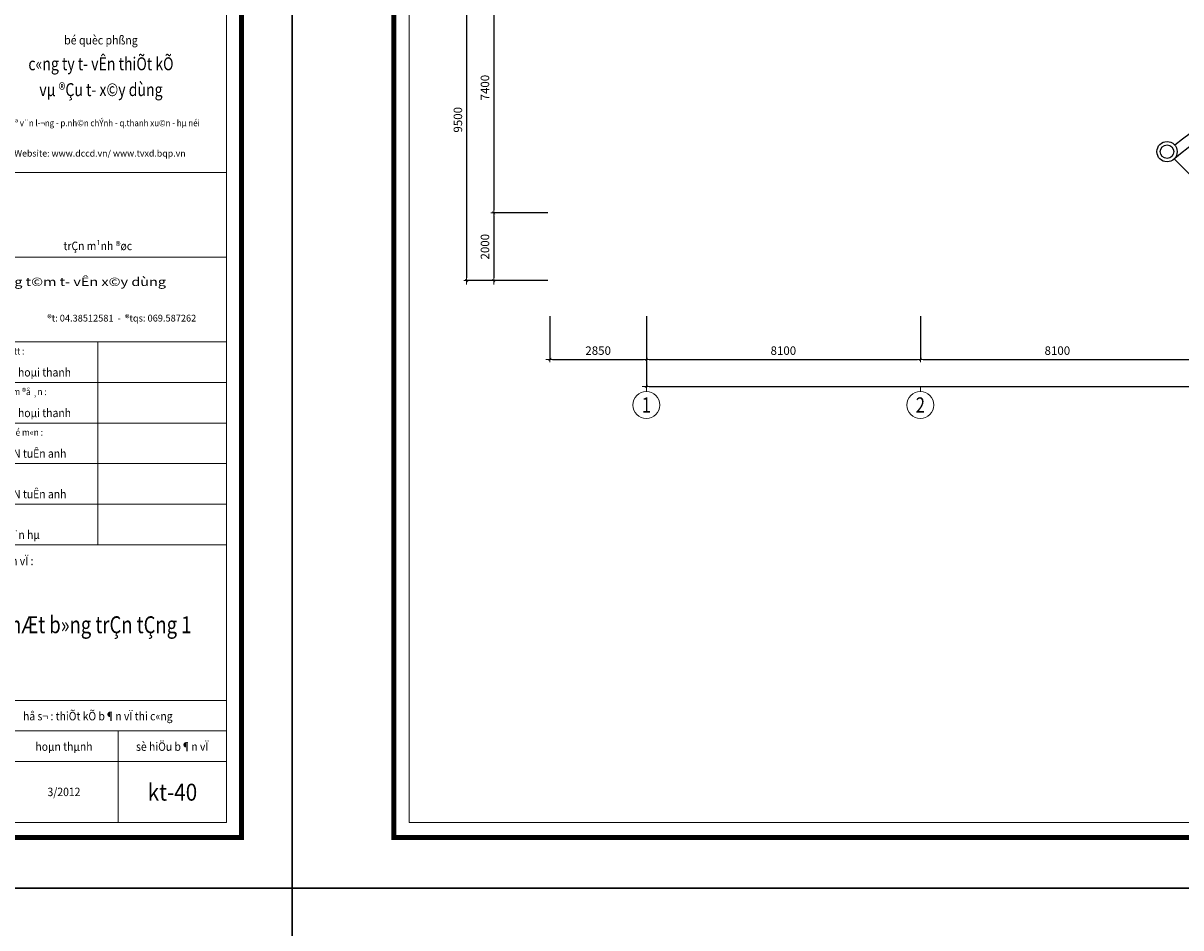
# Model space of a CAD drawing. Units: inches. Extents: x -52769 to 667181, y -99093 to 316707.
# Drawn here: x 390832 to 425054, y 196739 to 223475 of the extents above; entities that cross this region are included whole.
import ezdxf
from ezdxf.enums import TextEntityAlignment as Align

# ---------------------------------------------------------------- set-up
doc = ezdxf.new("R2010")
doc.units = ezdxf.units.IN
doc.header["$LTSCALE"] = 500
doc.header["$MEASUREMENT"] = 0
for name, color, linetype, lineweight in [('cot', 2, 'Continuous', 50), ('Khung', 36, 'Continuous', 20), ('Khungbo', 32, 'Continuous', 20), ('KICHTHUOC', 8, 'Continuous', 18), ('TEXT', 7, 'Continuous', 20), ('THAY', 9, 'Continuous', 25)]:
    doc.layers.add(name, color=color, linetype=linetype, lineweight=lineweight)
doc.styles.add('LUCIDA', font='VNLUCIDA.TTF')
doc.styles.add('T1', font='Vnsimli.shx', dxfattribs={"width": 0.8})
doc.styles.add('T2', font='VHARIAL.TTF', dxfattribs={"width": 0.8})
doc.styles.add('T3', font='VHARIALB.TTF', dxfattribs={"width": 0.9})
doc.dimstyles.new('D1-100', dxfattribs={"dimscale": 100, "dimtxt": 2.5, "dimasz": 0.8, "dimexe": 0.18, "dimexo": 0, "dimgap": 1, "dimtad": 1, "dimdec": 0, "dimrnd": 1, "dimzin": 0, "dimdsep": 46, "dimtxsty": 'T1', "dimblk1": 'LTT1', "dimblk2": 'LTT1', "dimsah": 1, "dimcen": 100, "dimclrd": 256, "dimclre": 256, "dimclrt": 7, "dimadec": 0, "dimazin": 0, "dimtfac": 1, "dimtdec": 0, "dimtix": 1, "dimtmove": 2, "dimatfit": 0, "dimldrblk": 'LTT1', "dimfxl": 0, "dimtzin": 0, "dimarcsym": 0})

# ---------------------------------------------------------------- blocks, each defined once
blk = doc.blocks.new('LTT1')
at = {"layer": 'KICHTHUOC'}
for p, q in [((-1.5, 0), (1.5, 0)), ((0, -1), (0, 1))]:
    blk.add_line(p, q, dxfattribs=at)
at = {"layer": 'KICHTHUOC', "color": 2, "const_width": 0.25}
blk.add_lwpolyline([(-0.53, -0.53), (0.53, 0.53)], dxfattribs=at)
blk = doc.blocks.new('*D180')
at = {"layer": 'Defpoints', "color": 0, "ltscale": 2}
for p in [(406156, 225269), (404741, 217868), (406156, 217868)]:
    blk.add_point(p, dxfattribs=at)
at = {"layer": 'KICHTHUOC', "lineweight": -2, "ltscale": 2}
for p, q in [((406156, 225269), (404723, 225269)), ((404741, 225189), (404741, 217948)), ((406156, 217868), (404723, 217868))]:
    blk.add_line(p, q, dxfattribs=at)
at = {"layer": 'KICHTHUOC', "lineweight": -2, "ltscale": 2, "xscale": 80, "yscale": 80, "zscale": 80}
for p, rotation in [((404741, 225269), 90), ((404741, 217868), 270)]:
    blk.add_blockref('LTT1', p, dxfattribs=dict(at, rotation=rotation))
at = {"layer": 'KICHTHUOC', "color": 7, "ltscale": 2, "insert": (404516, 221569), "char_height": 250, "attachment_point": 5, "rotation": 90, "style": 'T1'}
blk.add_mtext('7400', dxfattribs=at)
blk = doc.blocks.new('*D181')
at = {"layer": 'Defpoints', "color": 0, "ltscale": 2}
for p in [(406343, 217868), (404741, 215868), (406343, 215868)]:
    blk.add_point(p, dxfattribs=at)
at = {"layer": 'KICHTHUOC', "lineweight": -2, "ltscale": 2}
for p, q in [((406343, 217868), (404723, 217868)), ((404741, 217788), (404741, 215948)), ((406343, 215868), (404723, 215868))]:
    blk.add_line(p, q, dxfattribs=at)
at = {"layer": 'KICHTHUOC', "lineweight": -2, "ltscale": 2, "xscale": 80, "yscale": 80, "zscale": 80}
for p, rotation in [((404741, 217868), 90), ((404741, 215868), 270)]:
    blk.add_blockref('LTT1', p, dxfattribs=dict(at, rotation=rotation))
at = {"layer": 'KICHTHUOC', "color": 7, "ltscale": 2, "insert": (404516, 216868), "char_height": 250, "attachment_point": 5, "rotation": 90, "style": 'T1'}
blk.add_mtext('2000', dxfattribs=at)
blk = doc.blocks.new('*D182')
at = {"layer": 'Defpoints', "color": 0, "ltscale": 2}
for p in [(406156, 225369), (403941, 215868), (406156, 215868)]:
    blk.add_point(p, dxfattribs=at)
at = {"layer": 'KICHTHUOC', "lineweight": -2, "ltscale": 2}
for p, q in [((406156, 225369), (403923, 225369)), ((403941, 225289), (403941, 215948)), ((406156, 215868), (403923, 215868))]:
    blk.add_line(p, q, dxfattribs=at)
at = {"layer": 'KICHTHUOC', "lineweight": -2, "ltscale": 2, "xscale": 80, "yscale": 80, "zscale": 80}
for p, rotation in [((403941, 225369), 90), ((403941, 215868), 270)]:
    blk.add_blockref('LTT1', p, dxfattribs=dict(at, rotation=rotation))
at = {"layer": 'KICHTHUOC', "color": 7, "ltscale": 2, "insert": (403716, 220619), "char_height": 250, "attachment_point": 5, "rotation": 90, "style": 'T1'}
blk.add_mtext('9500', dxfattribs=at)
blk = doc.blocks.new('*D1353')
at = {"layer": 'Defpoints', "color": 0, "ltscale": 2}
for p in [(-2750, -10451), (100, -10451), (100, -11729)]:
    blk.add_point(p, dxfattribs=at)
at = {"layer": 'KICHTHUOC', "lineweight": -2, "ltscale": 2}
for p, q in [((-2750, -10451), (-2750, -11747)), ((100, -10451), (100, -11747)), ((-2670, -11729), (20, -11729))]:
    blk.add_line(p, q, dxfattribs=at)
at = {"layer": 'KICHTHUOC', "lineweight": -2, "ltscale": 2, "xscale": 80, "yscale": 80, "zscale": 80, "rotation": 180}
blk.add_blockref('LTT1', (-2750, -11729), dxfattribs=at)
at = {"layer": 'KICHTHUOC', "lineweight": -2, "ltscale": 2, "xscale": 80, "yscale": 80, "zscale": 80}
blk.add_blockref('LTT1', (100, -11729), dxfattribs=at)
at = {"layer": 'KICHTHUOC', "color": 7, "ltscale": 2, "insert": (-1325, -11504), "char_height": 250, "attachment_point": 5, "style": 'T1'}
blk.add_mtext('2850', dxfattribs=at)
blk = doc.blocks.new('*D1354')
at = {"layer": 'Defpoints', "color": 0, "ltscale": 2}
for p in [(100, -10451), (8200, -10451), (8200, -11729)]:
    blk.add_point(p, dxfattribs=at)
at = {"layer": 'KICHTHUOC', "lineweight": -2, "ltscale": 2}
for p, q in [((100, -10451), (100, -11747)), ((8200, -10451), (8200, -11747)), ((180, -11729), (8120, -11729))]:
    blk.add_line(p, q, dxfattribs=at)
at = {"layer": 'KICHTHUOC', "lineweight": -2, "ltscale": 2, "xscale": 80, "yscale": 80, "zscale": 80, "rotation": 180}
blk.add_blockref('LTT1', (100, -11729), dxfattribs=at)
at = {"layer": 'KICHTHUOC', "lineweight": -2, "ltscale": 2, "xscale": 80, "yscale": 80, "zscale": 80}
blk.add_blockref('LTT1', (8200, -11729), dxfattribs=at)
at = {"layer": 'KICHTHUOC', "color": 7, "ltscale": 2, "insert": (4150, -11504), "char_height": 250, "attachment_point": 5, "style": 'T1'}
blk.add_mtext('8100', dxfattribs=at)
blk = doc.blocks.new('*D1355')
at = {"layer": 'Defpoints', "color": 0, "ltscale": 2}
for p in [(8200, -10451), (16300, -10451), (16300, -11729)]:
    blk.add_point(p, dxfattribs=at)
at = {"layer": 'KICHTHUOC', "lineweight": -2, "ltscale": 2}
for p, q in [((8200, -10451), (8200, -11747)), ((16300, -10451), (16300, -11747)), ((8280, -11729), (16220, -11729))]:
    blk.add_line(p, q, dxfattribs=at)
at = {"layer": 'KICHTHUOC', "lineweight": -2, "ltscale": 2, "xscale": 80, "yscale": 80, "zscale": 80, "rotation": 180}
blk.add_blockref('LTT1', (8200, -11729), dxfattribs=at)
at = {"layer": 'KICHTHUOC', "lineweight": -2, "ltscale": 2, "xscale": 80, "yscale": 80, "zscale": 80}
blk.add_blockref('LTT1', (16300, -11729), dxfattribs=at)
at = {"layer": 'KICHTHUOC', "color": 7, "ltscale": 2, "insert": (12250, -11504), "char_height": 250, "attachment_point": 5, "style": 'T1'}
blk.add_mtext('8100', dxfattribs=at)
blk = doc.blocks.new('Trucngang')
at = {"layer": 'KICHTHUOC'}
blk.add_line((0, 0), (0, 150), dxfattribs=at)
blk.add_circle((0, -400), 400, dxfattribs=at)
at = {"layer": 'TEXT', "style": 'T2', "width": 0.8}
blk.add_attdef('1', text='', height=500, dxfattribs=at).set_placement((-13, -400), align=Align.MIDDLE_CENTER)
blk = doc.blocks.new('*D1361')
at = {"layer": 'Defpoints', "color": 0, "ltscale": 2}
for p in [(100, -10451), (56800, -10451), (56800, -12529)]:
    blk.add_point(p, dxfattribs=at)
at = {"layer": 'KICHTHUOC', "lineweight": -2, "ltscale": 2}
for p, q in [((100, -10451), (100, -12547)), ((56800, -10451), (56800, -12547)), ((180, -12529), (56720, -12529))]:
    blk.add_line(p, q, dxfattribs=at)
at = {"layer": 'KICHTHUOC', "lineweight": -2, "ltscale": 2, "xscale": 80, "yscale": 80, "zscale": 80, "rotation": 180}
blk.add_blockref('LTT1', (100, -12529), dxfattribs=at)
at = {"layer": 'KICHTHUOC', "lineweight": -2, "ltscale": 2, "xscale": 80, "yscale": 80, "zscale": 80}
blk.add_blockref('LTT1', (56800, -12529), dxfattribs=at)
at = {"layer": 'KICHTHUOC', "color": 7, "ltscale": 2, "insert": (28450, -12304), "char_height": 250, "attachment_point": 5, "style": 'T1'}
blk.add_mtext('56700', dxfattribs=at)
blk = doc.blocks.new('khung a1')
at = {"layer": 'Defpoints'}
blk.add_lwpolyline([(84100, 0), (0, 0), (0, 59400), (84100, 59400)], close=True, dxfattribs=at)
at = {"layer": 'Khung'}
for p, q in [((74550, 21150), (82150, 21150)), ((74550, 18650), (82150, 18650)), ((74550, 16150), (82150, 16150)), ((78350, 10150), (78350, 16150)), ((74550, 14950), (82150, 14950)), ((74550, 13750), (82150, 13750)), ((74550, 12550), (82150, 12550)), ((74550, 11350), (82150, 11350)), ((74550, 10150), (82150, 10150)), ((74550, 5550), (82150, 5550)), ((74550, 4650), (82150, 4650)), ((78950, 4650), (78950, 1950)), ((74550, 3750), (82150, 3750))]:
    blk.add_line(p, q, dxfattribs=at)
at = {"layer": 'Khungbo', "const_width": 150}
blk.add_lwpolyline([(82600, 1500), (3000, 1500), (3000, 57900), (82600, 57900)], close=True, dxfattribs=at)
at = {"layer": 'Khungbo'}
for points in [[(82150, 1950), (3450, 1950), (3450, 57450), (82150, 57450)], [(74550, 57450), (82150, 57450), (82150, 1950), (74550, 1950)]]:
    blk.add_lwpolyline(points, close=True, dxfattribs=at)
at = {"layer": 'Khung', "style": 'T2', "width": 0.9}
for s, height, p in [('21 lª v¨n l\xad¬ng - p.nh©n chÝnh - q.thanh xu©n - hµ néi', 190.93, (78443, 22521)), ('trÇn m¹nh ®øc', 250, (78350, 18860)), ('hå s¬ : thiÕt kÕ b¶n vÏ thi c«ng', 250, (78350, 4964)), ('hoµn thµnh', 250, (77350, 4064)), ('sè hiÖu b¶n vÏ', 250, (80550, 4064))]:
    blk.add_text(s, height=height, dxfattribs=at).set_placement(p, align=Align.CENTER)
at = {"layer": 'Khung', "style": 'LUCIDA'}
blk.add_text('Website: www.dccd.vn/ www.tvxd.bqp.vn ', height=190.93, dxfattribs=at).set_placement((78443, 21625), align=Align.CENTER)
at = {"layer": 'Khung', "style": 'T2'}
blk.add_text('®t: 04.38512581  -  ®tqs: 069.587262', height=200, dxfattribs=at).set_placement((76857, 16750))
at = {"layer": 'Khung', "style": 'T2', "width": 0.9}
for s, height, p in [('gi¸m ®èc tt :', 200, (74800, 15775)), ('nguyÔn hoµi thanh ', 250, (74800, 15125)), ('chñ nhiÖm ®å ¸n :', 200, (74800, 14575)), ('nguyÔn hoµi thanh', 250, (74800, 13925)), ('chñ tr× bé m«n :', 200, (74800, 13375)), ('NGUYÔN tuÊn anh', 250, (74800, 12725)), ('NGUYÔN tuÊn anh', 250, (74800, 11525)), ('®Æng v¨n hµ', 250, (74800, 10325)), ('tªn b¶n vÏ :', 250, (74800, 9550))]:
    blk.add_text(s, height=height, dxfattribs=at).set_placement(p)
blk.add_text('3/2012', height=250, dxfattribs=at).set_placement((77350, 2850), align=Align.MIDDLE_CENTER)
blk.add_attdef('TILE', text='', height=250, dxfattribs=at).set_placement((75130, 3149), align=Align.CENTER)
at = {"layer": 'Khungbo', "style": 'T2'}
for s, height, width, p in [('bé quèc phßng', 254.57, 0.9, (78443, 24939)), ('c«ng ty t\xad vÊn thiÕt kÕ', 381.86, 0.8, (78443, 24176)), ('vµ ®Çu t\xad x©y dùng', 381.86, 0.8, (78443, 23412))]:
    blk.add_text(s, height=height, dxfattribs=dict(at, width=width)).set_placement(p, align=Align.CENTER)
at = {"layer": 'Khungbo', "style": 'T2', "width": 1.25}
blk.add_text('trung t©m t\xad vÊn x©y dùng', height=250, dxfattribs=at).set_placement((75037, 18050), align=Align.TOP_LEFT)
at = {"layer": 'Khungbo'}
for tag, height, style, width, p in [('HANGMUC', 430, 'T2', 0.8, (78328, 33565)), ('TENBANVE2', 500, 'T3', 0.9, (78290, 7300)), ('TENBANVE3', 500, 'T3', 0.9, (78288, 6155)), ('SOHIEU', 500, 'T3', 0.9, (80556, 2591))]:
    blk.add_attdef(tag, text='', height=height, dxfattribs=dict(at, style=style, width=width)).set_placement(p, align=Align.CENTER)
at = {"layer": 'Khungbo', "style": 'T3', "width": 0.9}
blk.add_attdef('TENBANVE', (76531, 8369), '', height=500, dxfattribs=at)
blk = doc.blocks.new('LUOI TANG 1')
at = {"layer": 'KICHTHUOC'}
ref = blk.add_blockref('Trucngang', (100, -12678.6), dxfattribs=at)
ref.add_attrib('1', '1', dxfattribs={"layer": 'TEXT', "height": 450, "style": 'T2', "width": 0.8}).set_placement((100, -13078.6), align=Align.MIDDLE_CENTER)
ref = blk.add_blockref('Trucngang', (8200, -12678.6), dxfattribs=at)
ref.add_attrib('1', '2', dxfattribs={"layer": 'TEXT', "height": 450, "style": 'T2', "width": 0.8}).set_placement((8200, -13078.6), align=Align.MIDDLE_CENTER)
at = {"layer": 'KICHTHUOC', "ltscale": 2}
for base, p1, p2, picture, middle in [((100, -11728.6), (-2750, -10450.7), (100, -10450.7), '*D1353', (-1325, -11503.6)), ((8200, -11728.6), (100, -10450.7), (8200, -10450.7), '*D1354', (4150, -11503.6)), ((16300, -11728.6), (8200, -10450.7), (16300, -10450.7), '*D1355', (12250, -11503.6))]:
    dim = blk.add_linear_dim(base=base, p1=p1, p2=p2, dimstyle='D1-100', dxfattribs=at)
    dim.commit()
    dim.dimension.update_dxf_attribs({"geometry": picture, "text_midpoint": middle})
dim = blk.add_linear_dim(base=(56800, -12528.6), p1=(100, -10450.7), p2=(56800, -10450.7), dimstyle='D1-100', dxfattribs=at)
dim.commit()
dim.dimension.update_dxf_attribs({"geometry": '*D1361', "text_midpoint": (28450, -12303.6), "dimtype": 128})

msp = doc.modelspace()

# ---------------------------------------------------------------- linework, layer by layer
at = {"layer": 'THAY', "ltscale": 2}
msp.add_line((428297.15, 216025.72), (424857.91, 219464.96), dxfattribs=at)
for radius in [300, 200]:
    msp.add_circle((424645.78, 219677.1), radius, dxfattribs=at)
for radius, start, end in [(14800, 93.284264, 128.554707), (14500, 93.352291, 129.825334)]:
    msp.add_arc((434101.93, 208293.65), radius, start, end, dxfattribs=at)

# ---------------------------------------------------------------- block references
at = {"layer": 'cot'}
ref = msp.add_blockref('khung a1', (314689.05, 197906.84), dxfattribs=at)
ref.add_attrib('TENBANVE2', 'mÆt b»ng trÇn tÇng 1', dxfattribs={"layer": 'Khungbo', "height": 500, "style": 'T3', "width": 0.8}).set_placement((393039.05, 205446.75), align=Align.CENTER)
ref.add_attrib('SOHIEU', 'kt-40', dxfattribs={"layer": 'Khungbo', "height": 500, "style": 'T3', "width": 0.9}).set_placement((395245.1, 200497.8), align=Align.CENTER)
for p in [(398789.05, 197906.84), (314689.05, 138506.84), (398789.05, 138506.84)]:
    msp.add_blockref('khung a1', p, dxfattribs=at)
at = {"layer": 'THAY'}
msp.add_blockref('LUOI TANG 1', (409154.04, 225268.84), dxfattribs=at)

# ---------------------------------------------------------------- dimensions: what is measured, and where the dimension line sits
at = {"layer": 'KICHTHUOC', "ltscale": 2}
for base, p1, p2, picture, middle in [((403940.63, 215868.39), (406156.04, 225368.84), (406156.04, 215868.39), '*D182', (403715.63, 220618.62)), ((404740.63, 217868.39), (406156.04, 225268.84), (406156.04, 217868.39), '*D180', (404515.63, 221568.62)), ((404740.63, 215868.39), (406343.27, 217868.39), (406343.27, 215868.39), '*D181', (404515.63, 216868.39))]:
    dim = msp.add_linear_dim(base=base, p1=p1, p2=p2, angle=90, dimstyle='D1-100', dxfattribs=at)
    dim.commit()
    dim.dimension.update_dxf_attribs({"geometry": picture, "text_midpoint": middle})

doc.saveas('drawing.dxf')
